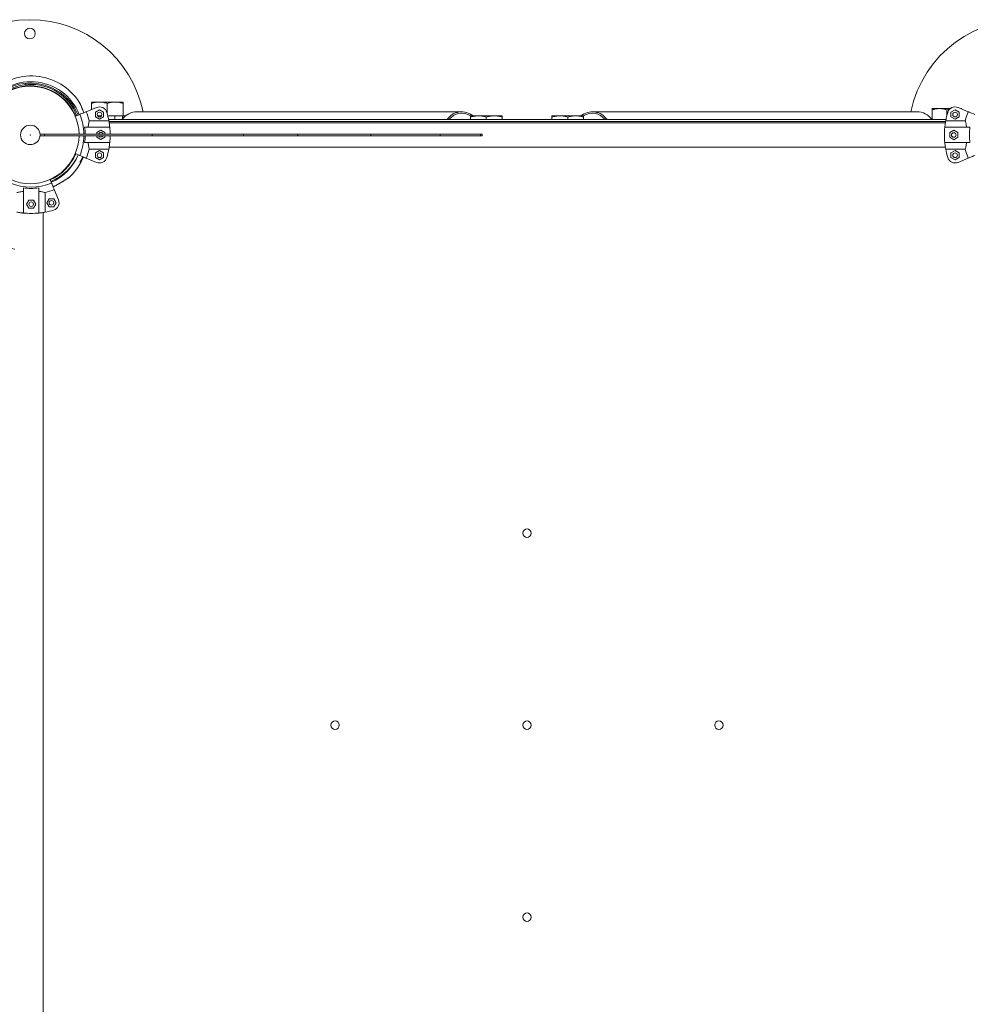
# Model space of a CAD drawing. Units: inches. Extents: x 4 to 3702, y 2 to 26.
# Drawn here: x 12 to 13, y 20 to 21 of the extents above; entities that cross this region are included whole.
import ezdxf

# ---------------------------------------------------------------- set-up
doc = ezdxf.new("R2010")
doc.units = ezdxf.units.IN
doc.header["$MEASUREMENT"] = 0
doc.layers.get('0').update_dxf_attribs({"true_color": 0xc2ced6})

msp = doc.modelspace()

# ---------------------------------------------------------------- linework, layer by layer
at = {"color": 7, "linetype": 'Continuous', "lineweight": 15}
for p, q in [((11.5391, 21.2136), (11.5388, 21.2171)), ((11.5391, 21.2131), (11.5391, 21.2136)), ((11.6093, 21.1911), (11.609, 21.1916)), ((11.6311, 21.1856), (11.6177, 21.18)), ((11.6243, 21.1926), (11.6346, 21.1926)), ((11.6243, 21.1828), (11.6243, 21.1908)), ((11.6349, 21.1825), (11.6296, 21.1794)), ((11.6553, 21.1926), (11.6346, 21.1926)), ((11.6402, 21.1794), (11.6349, 21.1825)), ((11.645, 21.1774), (11.645, 21.1908)), ((11.6656, 21.1926), (11.6553, 21.1926)), ((11.6656, 21.1748), (11.6656, 21.1908)), ((12.7195, 21.1841), (12.7291, 21.1841)), ((12.7195, 21.1698), (12.7195, 21.1824)), ((12.7431, 21.1841), (12.7291, 21.1841)), ((12.7386, 21.1824), (12.7425, 21.1834)), ((12.7386, 21.1745), (12.7386, 21.1824)), ((12.7494, 21.1825), (12.7441, 21.1794)), ((12.7547, 21.1794), (12.7494, 21.1825)), ((12.7666, 21.18), (12.7533, 21.1856)), ((12.7576, 21.1841), (12.7569, 21.1841)), ((11.6092, 21.1765), (11.6034, 21.1741)), ((11.6215, 21.1682), (11.6471, 21.1682)), ((11.6296, 21.1794), (11.6296, 21.1733)), ((11.6296, 21.1733), (11.6349, 21.1702)), ((11.6366, 21.1748), (11.6323, 21.1748)), ((11.6349, 21.1702), (11.6402, 21.1733)), ((11.6375, 21.1748), (11.6366, 21.1748)), ((11.6402, 21.1733), (11.6402, 21.1794)), ((11.6533, 21.1748), (11.6457, 21.1748)), ((11.6468, 21.1698), (11.655, 21.1698)), ((11.655, 21.1748), (11.6533, 21.1748)), ((11.655, 21.1698), (11.655, 21.1748)), ((11.655, 21.1748), (11.6643, 21.1748)), ((11.6643, 21.1698), (11.655, 21.1698)), ((11.6656, 21.1748), (11.6643, 21.1748)), ((12.7376, 21.1698), (11.6643, 21.1698)), ((11.665, 21.1748), (11.665, 21.1698)), ((11.6691, 21.1747), (11.665, 21.1747)), ((12.1068, 21.18), (11.6837, 21.18)), ((12.1181, 21.1747), (12.1284, 21.1747)), ((12.1181, 21.1698), (12.1181, 21.1729)), ((12.1491, 21.1747), (12.1284, 21.1747)), ((12.1387, 21.1698), (12.1387, 21.1729)), ((12.1594, 21.1747), (12.1491, 21.1747)), ((12.1594, 21.1698), (12.1594, 21.1729)), ((12.2242, 21.1747), (12.2345, 21.1747)), ((12.2242, 21.1698), (12.2242, 21.1729)), ((12.2551, 21.1747), (12.2345, 21.1747)), ((12.2448, 21.1698), (12.2448, 21.1729)), ((12.2655, 21.1747), (12.2551, 21.1747)), ((12.2655, 21.1698), (12.2655, 21.1729)), ((12.6998, 21.18), (12.2767, 21.18)), ((12.7373, 21.1682), (12.7628, 21.1682)), ((12.7441, 21.1794), (12.7441, 21.1733)), ((12.7441, 21.1733), (12.7494, 21.1702)), ((12.7494, 21.1702), (12.7547, 21.1733)), ((12.7547, 21.1733), (12.7547, 21.1794)), ((11.6155, 21.1598), (11.6482, 21.1598)), ((11.6366, 21.156), (11.6313, 21.153)), ((11.6419, 21.153), (11.6366, 21.156)), ((12.7371, 21.1673), (11.6472, 21.1673)), ((12.7368, 21.1657), (11.6475, 21.1657)), ((12.7688, 21.1598), (12.7361, 21.1598)), ((12.7477, 21.1558), (12.7424, 21.1528)), ((12.753, 21.1528), (12.7477, 21.1558)), ((11.5574, 21.1488), (11.5574, 21.1508)), ((11.5633, 21.1508), (11.5574, 21.1508)), ((11.5633, 21.1488), (11.5574, 21.1488)), ((11.5633, 21.1488), (11.5633, 21.1508)), ((11.6082, 21.1521), (11.6082, 21.1521)), ((11.6313, 21.153), (11.6313, 21.1508)), ((11.6313, 21.1488), (11.6313, 21.1468)), ((11.6313, 21.1468), (11.6366, 21.1438)), ((11.6366, 21.1438), (11.6419, 21.1468)), ((11.6419, 21.1508), (11.6419, 21.153)), ((11.6419, 21.1468), (11.6419, 21.1488)), ((11.7037, 21.1488), (11.7037, 21.1508)), ((11.8225, 21.1488), (11.8225, 21.1508)), ((11.8932, 21.1488), (11.8932, 21.1508)), ((11.9885, 21.1488), (11.9885, 21.1508)), ((12.0786, 21.1488), (12.0786, 21.1508)), ((12.1313, 21.1488), (12.1313, 21.1508)), ((12.1334, 21.1488), (12.1334, 21.1508)), ((12.7424, 21.1528), (12.7424, 21.1467)), ((12.7424, 21.1467), (12.7477, 21.1436)), ((12.7477, 21.1436), (12.753, 21.1467)), ((12.753, 21.1467), (12.753, 21.1528)), ((11.6155, 21.1398), (11.6482, 21.1398)), ((11.6471, 21.1314), (11.6215, 21.1314)), ((11.6475, 21.1339), (12.7368, 21.1339)), ((12.7688, 21.1398), (12.7361, 21.1398)), ((12.7628, 21.1314), (12.7373, 21.1314)), ((11.6092, 21.1231), (11.6034, 21.1255)), ((11.6177, 21.1196), (11.6311, 21.114)), ((11.6349, 21.1294), (11.6296, 21.1263)), ((11.6296, 21.1263), (11.6296, 21.1202)), ((11.6296, 21.1202), (11.6349, 21.1172)), ((11.6402, 21.1263), (11.6349, 21.1294)), ((11.6349, 21.1172), (11.6402, 21.1202)), ((11.6402, 21.1202), (11.6402, 21.1263)), ((12.7494, 21.1294), (12.7441, 21.1263)), ((12.7441, 21.1263), (12.7441, 21.1202)), ((12.7441, 21.1202), (12.7494, 21.1172)), ((12.7547, 21.1263), (12.7494, 21.1294)), ((12.7494, 21.1172), (12.7547, 21.1202)), ((12.7533, 21.114), (12.7666, 21.1196)), ((12.7547, 21.1202), (12.7547, 21.1263)), ((11.5724, 21.087), (11.5705, 21.0918)), ((11.5357, 21.0808), (11.5357, 21.048)), ((11.5557, 21.0808), (11.5557, 21.048)), ((11.5815, 21.0652), (11.5759, 21.0786)), ((11.5641, 21.0747), (11.5641, 21.0492)), ((11.5692, 21.0667), (11.5661, 21.0614)), ((11.5753, 21.0667), (11.5692, 21.0667)), ((11.5783, 21.0614), (11.5753, 21.0667)), ((11.5427, 21.0649), (11.5397, 21.0596)), ((11.5397, 21.0596), (11.5427, 21.0543)), ((11.5488, 21.0649), (11.5427, 21.0649)), ((11.5427, 21.0543), (11.5488, 21.0543)), ((11.5519, 21.0596), (11.5488, 21.0649)), ((11.5488, 21.0543), (11.5519, 21.0596)), ((11.5661, 21.0614), (11.5692, 21.0561)), ((11.5692, 21.0561), (11.5753, 21.0561)), ((11.5753, 21.0561), (11.5783, 21.0614)), ((11.5616, 18.1792), (11.5616, 21.0488))]:
    msp.add_line(p, q, dxfattribs=at)
at = {"color": 7, "linetype": 'Continuous', "lineweight": 15, "flags": 128}
for points in [[(11.6177, 21.18), (11.6171, 21.1798), (11.6164, 21.1795), (11.6155, 21.1791), (11.6145, 21.1787), (11.6134, 21.1783), (11.6121, 21.1777), (11.6107, 21.1772), (11.6092, 21.1765)], [(12.7666, 21.18), (12.7672, 21.1798), (12.768, 21.1795), (12.7688, 21.1791), (12.7698, 21.1787), (12.771, 21.1783), (12.7722, 21.1777), (12.7736, 21.1772), (12.7751, 21.1765)], [(11.6177, 21.1196), (11.6171, 21.1198), (11.6164, 21.1201), (11.6155, 21.1205), (11.6145, 21.1209), (11.6134, 21.1214), (11.6121, 21.1219), (11.6107, 21.1225), (11.6092, 21.1231)], [(12.7666, 21.1196), (12.7672, 21.1198), (12.768, 21.1201), (12.7688, 21.1205), (12.7698, 21.1209), (12.771, 21.1214), (12.7722, 21.1219), (12.7736, 21.1225), (12.7751, 21.1231)], [(11.5759, 21.0786), (11.5757, 21.0792), (11.5754, 21.0799), (11.575, 21.0808), (11.5746, 21.0818), (11.5741, 21.0829), (11.5736, 21.0841), (11.573, 21.0855), (11.5724, 21.087)]]:
    msp.add_lwpolyline(points, dxfattribs=at)
at = {"color": 7, "linetype": 'Continuous', "lineweight": 15}
for centre, radius in [((11.5442, 21.2818), 0.007), ((11.6349, 21.1763), 0.003), ((12.7494, 21.1763), 0.003), ((11.5447, 21.1498), 0.0127), ((12.7477, 21.1497), 0.003), ((11.6349, 21.1233), 0.003), ((12.7494, 21.1233), 0.003), ((11.5458, 21.0596), 0.003), ((11.5722, 21.0614), 0.003), ((12.1918, 20.6312), 0.0055), ((11.9417, 20.3812), 0.0055), ((12.1918, 20.3812), 0.0055), ((12.4418, 20.3812), 0.0055), ((12.1918, 20.1312), 0.0055)]:
    msp.add_circle(centre, radius, dxfattribs=at)
for centre, radius, start, end in [((11.5447, 21.1498), 0.15, 90.2001, 262.3377), ((11.5447, 21.1498), 0.15, 11.5993, 90.2001), ((12.8389, 21.1498), 0.15, 0.3824, 168.4007), ((11.5457, 21.1516), 0.075, 33.0111, 136.9568), ((11.5447, 21.1498), 0.0675, 22.5, 247.712), ((11.5447, 21.1498), 0.064, 95.0161, 247.7235), ((11.5447, 21.1498), 0.0635, 0.902, 270), ((11.5457, 21.1516), 0.064, 21.2906, 165.5895), ((11.5457, 21.1516), 0.0675, 21.4432, 151.2792), ((11.5447, 21.1498), 0.064, 22.5, 95.0161), ((11.6349, 21.1763), 0.01, 16.3931, 112.5), ((12.7494, 21.1763), 0.01, 67.5, 163.6069), ((11.5447, 21.1498), 0.0699, 0.8241, 22.5), ((11.5447, 21.1498), 0.079, 13.4824, 22.5), ((11.5447, 21.1498), 0.104, 10.2011, 16.3931), ((11.6839, 21.1563), 0.0237, 90.469, 143.1951), ((12.1068, 21.1566), 0.0233, 51.0109, 145.503), ((12.1068, 21.1565), 0.0214, 58.1833, 141.5834), ((12.2768, 21.1566), 0.0233, 34.4325, 129.0535), ((12.2767, 21.1565), 0.0214, 38.4168, 121.8158), ((12.6996, 21.1563), 0.0237, 34.8204, 89.5528), ((12.8396, 21.1498), 0.104, 163.6069, 169.7989), ((12.8396, 21.1498), 0.079, 157.5, 166.5176), ((11.5447, 21.1498), 0.0715, 0.8039, 8.0397), ((11.5447, 21.1498), 0.104, 0.5502, 5.5177), ((12.8396, 21.1498), 0.104, 174.4823, 185.5177), ((12.8396, 21.1498), 0.0715, 171.9603, 188.0397), ((11.5447, 21.1498), 0.0635, 270, 359.0956), ((11.5447, 21.1498), 0.0699, 337.5, 359.1811), ((11.5447, 21.1498), 0.0715, 351.9603, 359.196), ((11.6366, 21.1499), 0.003, 17.9482, 162.2891), ((11.6366, 21.1499), 0.003, 201.5989, 270), ((11.6366, 21.1499), 0.003, 270, 338.7117), ((11.5447, 21.1498), 0.104, 354.4823, 359.447), ((11.5447, 21.1498), 0.079, 337.5, 346.5176), ((11.5447, 21.1498), 0.104, 343.6069, 349.7989), ((12.8396, 21.1498), 0.104, 190.2011, 196.3931), ((12.8396, 21.1498), 0.079, 193.4824, 202.5), ((11.5447, 21.1498), 0.064, 293.9308, 337.5), ((11.5457, 21.1516), 0.0675, 292.5, 335.7934), ((11.5447, 21.1498), 0.0675, 293.8566, 337.5), ((11.5457, 21.1516), 0.064, 315.2494, 335.7), ((11.5447, 21.1498), 0.075, 313.0433, 337.5), ((11.6349, 21.1233), 0.01, 247.5, 343.6069), ((12.7494, 21.1233), 0.01, 196.3931, 292.5), ((11.5457, 21.1516), 0.0699, 247.5, 292.5), ((11.5457, 21.1516), 0.0715, 261.9603, 278.0397), ((11.5457, 21.1516), 0.079, 283.4824, 292.5), ((11.5722, 21.0614), 0.01, 286.3931, 22.5), ((11.5457, 21.1516), 0.104, 264.4823, 275.5177), ((11.5457, 21.1516), 0.104, 280.2011, 286.3931)]:
    msp.add_arc(centre, radius, start, end, dxfattribs=at)
for points, knots in [([(11.6144, 21.1787), (11.6141, 21.1794), (11.6135, 21.1811), (11.6126, 21.1835), (11.6116, 21.1857), (11.6109, 21.1875), (11.6102, 21.189), (11.6097, 21.1902), (11.6092, 21.1911), (11.6089, 21.1917), (11.6088, 21.192), (11.6088, 21.1921), (11.6088, 21.1921), (11.6088, 21.1921), (11.6087, 21.1921), (11.6087, 21.1922), (11.6087, 21.1922), (11.6087, 21.1923), (11.6086, 21.1924), (11.6086, 21.1924)], [0, 0, 0, 0, 0.125016, 0.287074, 0.416571, 0.528664, 0.628103, 0.719493, 0.797348, 0.862433, 0.929802, 0.964395, 0.973363, 0.980273, 0.981908, 0.983099, 0.985754, 0.990839, 1, 1, 1, 1]), ([(11.6243, 21.1908), (11.626, 21.1913), (11.6294, 21.1923), (11.6329, 21.1925), (11.6346, 21.1926)], [0, 0, 0, 0, 0.495455, 1, 1, 1, 1]), ([(11.6243, 21.1926), (11.6243, 21.1926), (11.6243, 21.1925), (11.6243, 21.1919), (11.6243, 21.1911), (11.6243, 21.1908)], [0, 0, 0, 0, 0.241594, 0.618711, 1, 1, 1, 1]), ([(11.6346, 21.1926), (11.6349, 21.1926), (11.6367, 21.1926), (11.6402, 21.1922), (11.6434, 21.1912), (11.645, 21.1908)], [0, 0, 0, 0, 0.070095, 0.530785, 1, 1, 1, 1]), ([(11.645, 21.1908), (11.6466, 21.1913), (11.65, 21.1923), (11.6535, 21.1925), (11.6553, 21.1926)], [0, 0, 0, 0, 0.495474, 1, 1, 1, 1]), ([(11.6553, 21.1926), (11.6555, 21.1926), (11.6574, 21.1926), (11.6609, 21.1922), (11.664, 21.1912), (11.6656, 21.1908)], [0, 0, 0, 0, 0.070115, 0.530804, 1, 1, 1, 1]), ([(11.6656, 21.1908), (11.6656, 21.1911), (11.6656, 21.1919), (11.6656, 21.1925), (11.6656, 21.1926), (11.6656, 21.1926)], [0, 0, 0, 0, 0.377476, 0.758406, 1, 1, 1, 1]), ([(12.7195, 21.1824), (12.7211, 21.1828), (12.7242, 21.1838), (12.7274, 21.184), (12.7291, 21.1841)], [0, 0, 0, 0, 0.495461, 1, 1, 1, 1]), ([(12.7195, 21.1841), (12.7195, 21.184), (12.7195, 21.184), (12.7195, 21.1834), (12.7195, 21.1827), (12.7195, 21.1824)], [0, 0, 0, 0, 0.239357, 0.61758, 1, 1, 1, 1]), ([(12.7291, 21.1841), (12.7293, 21.1841), (12.731, 21.184), (12.7342, 21.1837), (12.7371, 21.1828), (12.7386, 21.1824)], [0, 0, 0, 0, 0.070102, 0.530791, 1, 1, 1, 1]), ([(12.7576, 21.1838), (12.7576, 21.1838), (12.7576, 21.184), (12.7576, 21.1841), (12.7576, 21.1841)], [0, 0, 0, 0, 0.32846, 1, 1, 1, 1]), ([(11.6215, 21.1682), (11.6214, 21.1675), (11.6211, 21.1663), (11.6206, 21.1638), (11.6202, 21.1616), (11.62, 21.1602), (11.6199, 21.1598)], [0, 0, 0, 0, 0.337712, 0.609343, 0.888563, 1, 1, 1, 1]), ([(11.6482, 21.1598), (11.6481, 21.1608), (11.6479, 21.1627), (11.6476, 21.1651), (11.6473, 21.1669), (11.6471, 21.1678), (11.6471, 21.1682)], [0, 0, 0, 0, 0.274984, 0.557948, 0.77699, 1, 1, 1, 1]), ([(11.665, 21.1745), (11.6659, 21.1744), (11.6671, 21.1744), (11.6682, 21.1741), (11.6684, 21.174)], [0, 0, 0, 0, 0.792221, 1, 1, 1, 1]), ([(12.1181, 21.1729), (12.1198, 21.1734), (12.1232, 21.1744), (12.1267, 21.1746), (12.1284, 21.1747)], [0, 0, 0, 0, 0.495453, 1, 1, 1, 1]), ([(12.1181, 21.1747), (12.1181, 21.1747), (12.1181, 21.1746), (12.1181, 21.1741), (12.1181, 21.1733), (12.1181, 21.1729)], [0, 0, 0, 0, 0.241564, 0.618696, 1, 1, 1, 1]), ([(12.1284, 21.1747), (12.1287, 21.1747), (12.1305, 21.1747), (12.134, 21.1743), (12.1372, 21.1734), (12.1387, 21.1729)], [0, 0, 0, 0, 0.070114, 0.530804, 1, 1, 1, 1]), ([(12.1387, 21.1729), (12.1404, 21.1734), (12.1438, 21.1744), (12.1473, 21.1746), (12.1491, 21.1747)], [0, 0, 0, 0, 0.495455, 1, 1, 1, 1]), ([(12.1491, 21.1747), (12.1493, 21.1747), (12.1512, 21.1747), (12.1547, 21.1743), (12.1578, 21.1734), (12.1594, 21.1729)], [0, 0, 0, 0, 0.070118, 0.530784, 1, 1, 1, 1]), ([(12.1594, 21.1729), (12.1594, 21.1733), (12.1594, 21.1741), (12.1594, 21.1746), (12.1594, 21.1747), (12.1594, 21.1747)], [0, 0, 0, 0, 0.377452, 0.758436, 1, 1, 1, 1]), ([(12.2242, 21.1729), (12.2259, 21.1734), (12.2292, 21.1744), (12.2327, 21.1746), (12.2345, 21.1747)], [0, 0, 0, 0, 0.495457, 1, 1, 1, 1]), ([(12.2242, 21.1747), (12.2242, 21.1747), (12.2242, 21.1746), (12.2242, 21.1741), (12.2242, 21.1733), (12.2242, 21.1729)], [0, 0, 0, 0, 0.241564, 0.618696, 1, 1, 1, 1]), ([(12.2345, 21.1747), (12.2347, 21.1747), (12.2366, 21.1747), (12.2401, 21.1743), (12.2432, 21.1734), (12.2448, 21.1729)], [0, 0, 0, 0, 0.070114, 0.530804, 1, 1, 1, 1]), ([(12.2448, 21.1729), (12.2465, 21.1734), (12.2499, 21.1744), (12.2534, 21.1746), (12.2551, 21.1747)], [0, 0, 0, 0, 0.495453, 1, 1, 1, 1]), ([(12.2551, 21.1747), (12.2554, 21.1747), (12.2572, 21.1747), (12.2607, 21.1743), (12.2639, 21.1734), (12.2655, 21.1729)], [0, 0, 0, 0, 0.070114, 0.530784, 1, 1, 1, 1]), ([(12.2655, 21.1729), (12.2655, 21.1733), (12.2655, 21.1741), (12.2655, 21.1746), (12.2655, 21.1747), (12.2655, 21.1747)], [0, 0, 0, 0, 0.377452, 0.758436, 1, 1, 1, 1]), ([(12.7373, 21.1682), (12.7371, 21.1675), (12.7369, 21.1662), (12.7365, 21.1637), (12.7363, 21.1615), (12.7361, 21.1602), (12.7361, 21.1598)], [0, 0, 0, 0, 0.348016, 0.621175, 0.902146, 1, 1, 1, 1]), ([(12.7644, 21.1598), (12.7643, 21.1608), (12.764, 21.1628), (12.7635, 21.1651), (12.7631, 21.1669), (12.7629, 21.1678), (12.7628, 21.1682)], [0, 0, 0, 0, 0.2759241, 0.5598628, 0.7779464, 1, 1, 1, 1]), ([(11.7037, 21.1508), (11.699, 21.1508), (11.6896, 21.1508), (11.6755, 21.1508), (11.6615, 21.1508), (11.6477, 21.1508), (11.634, 21.1508), (11.6209, 21.1508), (11.6084, 21.1508), (11.5964, 21.1508), (11.5849, 21.1508), (11.5738, 21.1508), (11.5668, 21.1508), (11.5633, 21.1508)], [0, 0, 0, 0, 0.094338, 0.188035, 0.281261, 0.374167, 0.466895, 0.559575, 0.647037, 0.734686, 0.82264, 0.911031, 1, 1, 1, 1]), ([(11.7037, 21.1488), (11.699, 21.1488), (11.6896, 21.1488), (11.6755, 21.1488), (11.6615, 21.1488), (11.6477, 21.1488), (11.634, 21.1488), (11.6209, 21.1488), (11.6084, 21.1488), (11.5964, 21.1488), (11.5849, 21.1488), (11.5738, 21.1488), (11.5668, 21.1488), (11.5633, 21.1488)], [0, 0, 0, 0, 0.094338, 0.188035, 0.281261, 0.374167, 0.466895, 0.559575, 0.647037, 0.734686, 0.82264, 0.911031, 1, 1, 1, 1]), ([(11.8225, 21.1508), (11.8184, 21.1508), (11.8101, 21.1508), (11.7973, 21.1508), (11.7842, 21.1508), (11.7708, 21.1508), (11.7574, 21.1508), (11.7439, 21.1508), (11.7305, 21.1508), (11.717, 21.1508), (11.7081, 21.1508), (11.7037, 21.1508)], [0, 0, 0, 0, 0.112687, 0.2248453, 0.3366401, 0.4482227, 0.5597397, 0.6693392, 0.7791508, 0.8893191, 1, 1, 1, 1]), ([(11.8225, 21.1488), (11.8184, 21.1488), (11.8101, 21.1488), (11.7973, 21.1488), (11.7842, 21.1488), (11.7708, 21.1488), (11.7574, 21.1488), (11.7439, 21.1488), (11.7305, 21.1488), (11.717, 21.1488), (11.7081, 21.1488), (11.7037, 21.1488)], [0, 0, 0, 0, 0.112687, 0.2248453, 0.3366401, 0.4482227, 0.5597397, 0.6693392, 0.7791508, 0.8893191, 1, 1, 1, 1]), ([(11.8932, 21.1508), (11.8868, 21.1508), (11.8738, 21.1508), (11.8555, 21.1508), (11.8384, 21.1508), (11.8278, 21.1508), (11.8225, 21.1508)], [0, 0, 0, 0, 0.280014, 0.559991, 0.779983, 1, 1, 1, 1]), ([(11.8932, 21.1488), (11.8868, 21.1488), (11.8738, 21.1488), (11.8555, 21.1488), (11.8384, 21.1488), (11.8278, 21.1488), (11.8225, 21.1488)], [0, 0, 0, 0, 0.280014, 0.559991, 0.779983, 1, 1, 1, 1]), ([(11.9885, 21.1508), (11.9839, 21.1508), (11.9748, 21.1508), (11.9611, 21.1508), (11.9474, 21.1508), (11.9337, 21.1508), (11.92, 21.1508), (11.9064, 21.1508), (11.8976, 21.1508), (11.8932, 21.1508)], [0, 0, 0, 0, 0.140534, 0.280544, 0.420241, 0.559827, 0.706149, 0.852793, 1, 1, 1, 1]), ([(11.9885, 21.1488), (11.9839, 21.1488), (11.9748, 21.1488), (11.9611, 21.1488), (11.9474, 21.1488), (11.9337, 21.1488), (11.92, 21.1488), (11.9064, 21.1488), (11.8976, 21.1488), (11.8932, 21.1488)], [0, 0, 0, 0, 0.140534, 0.280544, 0.420241, 0.559827, 0.706149, 0.852793, 1, 1, 1, 1]), ([(12.0786, 21.1508), (12.0731, 21.1508), (12.062, 21.1508), (12.0452, 21.1508), (12.0294, 21.1508), (12.0149, 21.1508), (12.0017, 21.1508), (11.9929, 21.1508), (11.9885, 21.1508)], [0, 0, 0, 0, 0.186961, 0.373506, 0.559886, 0.706382, 0.853046, 1, 1, 1, 1]), ([(12.0786, 21.1488), (12.0731, 21.1488), (12.062, 21.1488), (12.0452, 21.1488), (12.0294, 21.1488), (12.0149, 21.1488), (12.0017, 21.1488), (11.9929, 21.1488), (11.9885, 21.1488)], [0, 0, 0, 0, 0.186961, 0.373506, 0.559886, 0.706382, 0.853046, 1, 1, 1, 1]), ([(12.1313, 21.1508), (12.1268, 21.1508), (12.1176, 21.1508), (12.1039, 21.1508), (12.091, 21.1508), (12.0828, 21.1508), (12.0786, 21.1508)], [0, 0, 0, 0, 0.2801391, 0.5599248, 0.7798229, 1, 1, 1, 1]), ([(12.1313, 21.1488), (12.1268, 21.1488), (12.1176, 21.1488), (12.1039, 21.1488), (12.091, 21.1488), (12.0828, 21.1488), (12.0786, 21.1488)], [0, 0, 0, 0, 0.2801391, 0.5599248, 0.7798229, 1, 1, 1, 1]), ([(12.1334, 21.1508), (12.1334, 21.1508), (12.1335, 21.1508), (12.1331, 21.1508), (12.1324, 21.1508), (12.1317, 21.1508), (12.1313, 21.1508)], [0, 0, 0, 0, 0.020581, 0.397308, 0.69496, 1, 1, 1, 1]), ([(12.1334, 21.1488), (12.1334, 21.1488), (12.1335, 21.1488), (12.1331, 21.1488), (12.1324, 21.1488), (12.1317, 21.1488), (12.1313, 21.1488)], [0, 0, 0, 0, 0.020581, 0.397308, 0.69496, 1, 1, 1, 1]), ([(11.6199, 21.1398), (11.6201, 21.1388), (11.6204, 21.1369), (11.6208, 21.1345), (11.6212, 21.1327), (11.6214, 21.1318), (11.6215, 21.1314)], [0, 0, 0, 0, 0.275924, 0.559863, 0.777947, 1, 1, 1, 1]), ([(11.6471, 21.1314), (11.6472, 21.1321), (11.6474, 21.1334), (11.6478, 21.136), (11.648, 21.1381), (11.6482, 21.1395), (11.6482, 21.1398)], [0, 0, 0, 0, 0.348016, 0.621175, 0.902146, 1, 1, 1, 1]), ([(12.7361, 21.1398), (12.7362, 21.1388), (12.7364, 21.1369), (12.7367, 21.1346), (12.737, 21.1327), (12.7372, 21.1318), (12.7373, 21.1314)], [0, 0, 0, 0, 0.274983, 0.557948, 0.77699, 1, 1, 1, 1]), ([(12.7628, 21.1314), (12.763, 21.1321), (12.7632, 21.1333), (12.7638, 21.1359), (12.7641, 21.138), (12.7643, 21.1394), (12.7644, 21.1398)], [0, 0, 0, 0, 0.337713, 0.609343, 0.888563, 1, 1, 1, 1]), ([(11.6106, 21.1165), (11.6106, 21.1165), (11.6112, 21.1176), (11.6121, 21.1193), (11.6129, 21.121), (11.6131, 21.1215)], [0, 0, 0, 0, 0.00597, 0.702809, 1, 1, 1, 1]), ([(11.5744, 21.0822), (11.5749, 21.0824), (11.5765, 21.0832), (11.5792, 21.0845), (11.5824, 21.0863), (11.5853, 21.088), (11.5877, 21.0895), (11.5898, 21.0908), (11.5914, 21.0919), (11.5928, 21.0928), (11.5939, 21.0936), (11.5947, 21.0941), (11.5953, 21.0945), (11.5955, 21.0947), (11.5956, 21.0948), (11.5956, 21.0948), (11.5956, 21.0948), (11.5956, 21.0948), (11.5956, 21.0948), (11.5957, 21.0948), (11.5958, 21.0949), (11.5958, 21.095), (11.5959, 21.095)], [0, 0, 0, 0, 0.0512522, 0.1875542, 0.3120766, 0.4316471, 0.5369135, 0.6210291, 0.6938401, 0.7584315, 0.8177945, 0.868366, 0.9106422, 0.9544022, 0.9768728, 0.9826974, 0.9871862, 0.9882484, 0.9890219, 0.9907464, 0.9940495, 1, 1, 1, 1]), ([(11.5357, 21.0763), (11.5347, 21.0762), (11.5327, 21.0759), (11.5304, 21.0754), (11.5286, 21.075), (11.5277, 21.0748), (11.5273, 21.0747)], [0, 0, 0, 0, 0.275924, 0.559863, 0.777947, 1, 1, 1, 1]), ([(11.5641, 21.0747), (11.5634, 21.0749), (11.5622, 21.0752), (11.5596, 21.0757), (11.5575, 21.0761), (11.5561, 21.0763), (11.5557, 21.0763)], [0, 0, 0, 0, 0.337712, 0.609343, 0.888563, 1, 1, 1, 1]), ([(11.5273, 21.0492), (11.528, 21.0491), (11.5292, 21.0489), (11.5318, 21.0485), (11.534, 21.0482), (11.5353, 21.0481), (11.5357, 21.048)], [0, 0, 0, 0, 0.348016, 0.621175, 0.902146, 1, 1, 1, 1]), ([(11.5557, 21.048), (11.5567, 21.0481), (11.5586, 21.0483), (11.5609, 21.0487), (11.5628, 21.049), (11.5637, 21.0491), (11.5641, 21.0492)], [0, 0, 0, 0, 0.274984, 0.557948, 0.77699, 1, 1, 1, 1])]:
    msp.add_open_spline(points, degree=3, knots=knots, dxfattribs=at)
at = {"color": 8, "linetype": 'Continuous', "lineweight": 15}
for points, knots in [([(11.6143, 21.1787), (11.6141, 21.1794), (11.6133, 21.1817), (11.612, 21.1847), (11.6108, 21.1876), (11.6099, 21.1896), (11.6091, 21.1912), (11.6087, 21.1923), (11.6086, 21.1924), (11.6086, 21.1924)], [0, 0, 0, 0, 0.120304, 0.389355, 0.524278, 0.661975, 0.802719, 0.905821, 1, 1, 1, 1]), ([(11.6093, 21.1143), (11.61, 21.1156), (11.6114, 21.1179), (11.6125, 21.1204), (11.613, 21.1215)], [0, 0, 0, 0, 0.544286, 1, 1, 1, 1]), ([(11.5744, 21.0823), (11.5751, 21.0827), (11.5774, 21.0837), (11.5811, 21.0856), (11.5854, 21.0881), (11.5888, 21.0902), (11.5915, 21.092), (11.5933, 21.0932), (11.5948, 21.0942), (11.5957, 21.0949), (11.5958, 21.095), (11.5959, 21.095)], [0, 0, 0, 0, 0.087795, 0.257079, 0.426203, 0.601696, 0.689702, 0.779517, 0.87132, 0.93857, 1, 1, 1, 1])]:
    msp.add_open_spline(points, degree=3, knots=knots, dxfattribs=at)
at = {"color": 7, "linetype": 'Continuous', "lineweight": 0}
msp.add_point((11.5447, 21.1498), dxfattribs=at)

doc.saveas('drawing.dxf')
